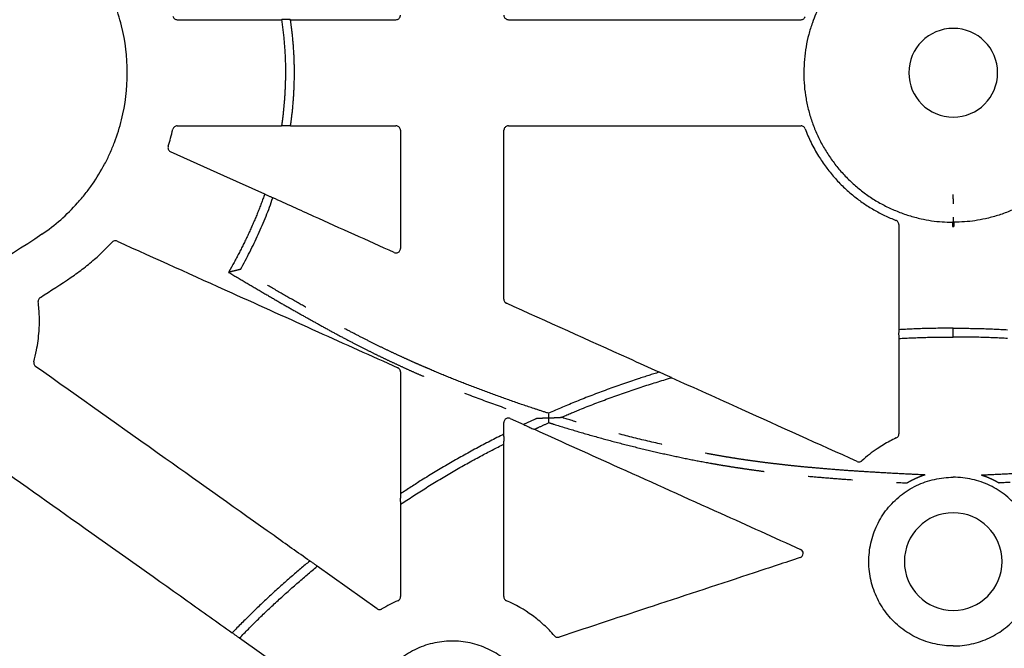
# Model space of a CAD drawing. Extents: x 6 to 1503, y 12 to 1060.
# Drawn here: x 1169 to 1281, y 639 to 711 of the extents above; entities that cross this region are included whole.
import ezdxf

# ---------------------------------------------------------------- set-up
doc = ezdxf.new("R2010")
doc.units = 0
doc.header["$LTSCALE"] = 5
doc.header["$MEASUREMENT"] = 0
doc.linetypes.add('PHANTOMX2', pattern=[5, 2.5, -0.5, 0.5, -0.5, 0.5, -0.5])
doc.layers.add('DUENN-18', color=94, linetype='CONTINUOUS')
doc.layers.add('PHANTOM', color=7, linetype='PHANTOMX2')

msp = doc.modelspace()

# ---------------------------------------------------------------- linework, layer by layer
at = {"layer": 'DUENN-18'}
for p, q in [((1187.02, 710.54), (1198.82, 710.54)), ((1199.83, 710.54), (1211.76, 710.54)), ((1224.47, 710.54), (1257.56, 710.54)), ((1187.02, 698.53), (1198.82, 698.53)), ((1199.83, 698.53), (1211.76, 698.53)), ((1224.47, 698.53), (1257.56, 698.53)), ((1274.77, 690.29), (1274.77, 690.79)), ((1274.77, 690.29), (1274.77, 690.79)), ((1274.77, 690.29), (1274.77, 690.23)), ((1274.77, 690.29), (1274.77, 690.23)), ((1274.77, 690.23), (1274.76, 690.23)), ((1274.77, 690.23), (1274.78, 690.23)), ((1274.77, 688.2), (1274.77, 687.7)), ((1274.77, 688.2), (1274.77, 687.7)), ((1274.77, 687.64), (1274.7, 687.64)), ((1274.7, 687.64), (1274.77, 687.64)), ((1274.7, 687.14), (1274.77, 687.14)), ((1274.77, 687.14), (1274.7, 687.14)), ((1274.76, 687.7), (1274.77, 687.7)), ((1274.76, 687.7), (1274.77, 687.7)), ((1274.78, 687.7), (1274.77, 687.7)), ((1274.77, 687.64), (1274.77, 687.7)), ((1274.78, 687.7), (1274.77, 687.7)), ((1274.77, 687.64), (1274.77, 687.7)), ((1274.84, 687.64), (1274.77, 687.64)), ((1274.77, 687.64), (1274.77, 687.14)), ((1274.77, 687.64), (1274.84, 687.64)), ((1274.77, 687.64), (1274.77, 687.14)), ((1274.77, 687.14), (1274.84, 687.14)), ((1274.84, 687.14), (1274.77, 687.14)), ((1274.77, 674.66), (1274.77, 675.66)), ((1274.77, 674.66), (1274.77, 675.66)), ((1268.62, 674.5), (1268.63, 663.7)), ((1223.96, 663.68), (1223.96, 665)), ((1224.67, 665.46), (1226.2, 664.77)), ((1209.62, 643.94), (1202.85, 648.74)), ((1194.08, 640.65), (1202.87, 634.41))]:
    msp.add_line(p, q, dxfattribs=at)
at = {"layer": 'DUENN-18', "flags": 128}
for points in [[(1196.92, 690.81), (1192.28, 692.9), (1186.28, 695.61)], [(1274.76, 687.7), (1274.73, 687.66), (1274.7, 687.64)], [(1274.76, 687.7), (1274.73, 687.66), (1274.7, 687.64)], [(1274.78, 687.7), (1274.82, 687.66), (1274.84, 687.64)], [(1274.78, 687.7), (1274.82, 687.66), (1274.84, 687.64)]]:
    msp.add_lwpolyline(points, dxfattribs=at)
at = {"layer": 'DUENN-18'}
for centre, radius, start, end in [((1274.77, 704.54), 5.02, 90, 270), ((1274.77, 704.54), 5.02, 270, 90), ((1274.77, 649.27), 5.52, 90, 270), ((1274.77, 649.27), 5.52, 270, 90)]:
    msp.add_arc(centre, radius, start, end, dxfattribs=at)
for points, knots in [([(1171.72, 686.28), (1173.21, 687.29), (1174.56, 688.48), (1176.06, 690.16), (1176.35, 690.5), (1176.91, 691.21), (1177.18, 691.57), (1177.94, 692.67), (1178.4, 693.43), (1179.03, 694.61), (1179.23, 695.02), (1179.6, 695.83), (1179.77, 696.25), (1180.25, 697.51), (1180.52, 698.37), (1181.16, 700.96), (1181.38, 702.72), (1181.38, 706.34), (1181.16, 708.11), (1180.51, 710.73), (1180.24, 711.59), (1179.6, 713.27), (1179.23, 714.08), (1178.4, 715.65), (1177.93, 716.42), (1177.16, 717.52), (1176.89, 717.89), (1176.33, 718.59), (1176.04, 718.94), (1174.55, 720.6), (1173.21, 721.78), (1171.72, 722.79)], [0, 0, 0, 0, 0.125, 0.125, 0.15625, 0.15625, 0.1875, 0.1875, 0.25, 0.25, 0.28125, 0.28125, 0.3125, 0.3125, 0.375, 0.375, 0.5, 0.5, 0.625, 0.625, 0.6875, 0.6875, 0.75, 0.75, 0.8125, 0.8125, 0.84375, 0.84375, 0.875, 0.875, 1, 1, 1, 1]), ([(1259.68, 712.14), (1259.53, 711.83), (1259.22, 711.19), (1258.8, 710.09), (1258.41, 708.86), (1258.11, 707.47), (1257.92, 706.05), (1257.89, 705.09), (1257.87, 704.61)], [0, 0, 0, 0, 0.1352651, 0.2710662, 0.450691, 0.630313, 0.8151571, 1, 1, 1, 1]), ([(1186.53, 710.92), (1186.55, 710.87), (1186.59, 710.76), (1186.71, 710.64), (1186.85, 710.55), (1186.97, 710.54), (1187.02, 710.54)], [0, 0, 0, 0, 0.251779, 0.503535, 0.75518, 1, 1, 1, 1]), ([(1199.83, 710.54), (1199.82, 710.54), (1199.81, 710.54), (1199.73, 710.55), (1199.6, 710.55), (1199.44, 710.56), (1199.27, 710.56), (1199.1, 710.55), (1198.96, 710.55), (1198.86, 710.55), (1198.82, 710.54), (1198.82, 710.54), (1198.82, 710.54)], [0, 0, 0, 0, 0.104046, 0.210605, 0.317872, 0.425937, 0.53437, 0.642543, 0.749932, 0.856373, 0.962117, 1, 1, 1, 1]), ([(1211.76, 710.54), (1211.82, 710.54), (1211.93, 710.55), (1212.08, 710.64), (1212.19, 710.77), (1212.25, 710.91), (1212.26, 711), (1212.26, 711.04)], [0, 0, 0, 0, 0.214757, 0.42955, 0.644154, 0.858732, 1, 1, 1, 1]), ([(1223.97, 711.04), (1223.97, 710.98), (1223.98, 710.87), (1224.07, 710.72), (1224.2, 710.61), (1224.34, 710.55), (1224.43, 710.54), (1224.47, 710.54)], [0, 0, 0, 0, 0.214762, 0.429522, 0.644143, 0.858713, 1, 1, 1, 1]), ([(1257.56, 710.54), (1257.61, 710.54), (1257.72, 710.55), (1257.87, 710.64), (1257.98, 710.75), (1258.01, 710.83), (1258.03, 710.86)], [0, 0, 0, 0, 0.278735, 0.557435, 0.836069, 1, 1, 1, 1]), ([(1257.87, 704.61), (1257.89, 703.99), (1257.91, 703.04), (1258.11, 701.63), (1258.41, 700.23), (1258.83, 698.87), (1259.36, 697.55), (1260.01, 696.27), (1260.76, 695.06), (1261.6, 693.91), (1262.55, 692.84), (1263.58, 691.85), (1264.68, 690.95), (1265.86, 690.15), (1267.11, 689.45), (1268.41, 688.86), (1269.75, 688.38), (1271.06, 688.03), (1272.31, 687.8), (1273.5, 687.67), (1274.3, 687.65), (1274.7, 687.64)], [0, 0, 0, 0, 0.053882, 0.107956, 0.16203, 0.215912, 0.269794, 0.323868, 0.377943, 0.431825, 0.485714, 0.539796, 0.593878, 0.647769, 0.701675, 0.755773, 0.809871, 0.863777, 0.909166, 0.954611, 1, 1, 1, 1]), ([(1291.67, 704.61), (1291.66, 703.99), (1291.63, 703.04), (1291.44, 701.63), (1291.13, 700.23), (1290.71, 698.87), (1290.18, 697.55), (1289.53, 696.27), (1288.79, 695.06), (1287.94, 693.91), (1287, 692.84), (1285.97, 691.85), (1284.86, 690.95), (1283.68, 690.15), (1282.44, 689.45), (1281.14, 688.86), (1279.79, 688.38), (1278.49, 688.03), (1277.23, 687.8), (1276.04, 687.67), (1275.24, 687.65), (1274.84, 687.64)], [0, 0, 0, 0, 0.053882, 0.107956, 0.16203, 0.215912, 0.269794, 0.323868, 0.377943, 0.431825, 0.485714, 0.539796, 0.593878, 0.647769, 0.701675, 0.755773, 0.809871, 0.863777, 0.909166, 0.954611, 1, 1, 1, 1]), ([(1186.01, 696.22), (1186.1, 696.53), (1186.29, 697.17), (1186.45, 697.81), (1186.53, 698.15)], [0, 0, 0, 0, 0.486009, 1, 1, 1, 1]), ([(1187.02, 698.53), (1186.96, 698.53), (1186.85, 698.52), (1186.7, 698.43), (1186.59, 698.3), (1186.55, 698.2), (1186.53, 698.15)], [0, 0, 0, 0, 0.2517748, 0.5035551, 0.7552424, 1, 1, 1, 1]), ([(1199.83, 698.53), (1199.83, 698.53), (1199.78, 698.52), (1199.59, 698.52), (1199.46, 698.52), (1199.19, 698.52), (1199.06, 698.52), (1198.87, 698.52), (1198.82, 698.53), (1198.82, 698.53)], [0, 0, 0, 0, 0.25, 0.25, 0.5, 0.5, 0.75, 0.75, 1, 1, 1, 1]), ([(1212.26, 698.03), (1212.26, 698.09), (1212.25, 698.2), (1212.16, 698.35), (1212.03, 698.47), (1211.89, 698.53), (1211.8, 698.53), (1211.76, 698.53)], [0, 0, 0, 0, 0.2147656, 0.4294968, 0.6441327, 0.8587098, 1, 1, 1, 1]), ([(1224.47, 698.53), (1224.41, 698.53), (1224.3, 698.52), (1224.15, 698.43), (1224.04, 698.3), (1223.97, 698.16), (1223.97, 698.07), (1223.97, 698.03)], [0, 0, 0, 0, 0.214763, 0.429544, 0.644182, 0.858766, 1, 1, 1, 1]), ([(1258.03, 698.21), (1258, 698.26), (1257.95, 698.36), (1257.82, 698.47), (1257.68, 698.53), (1257.59, 698.53), (1257.56, 698.53)], [0, 0, 0, 0, 0.278705, 0.557417, 0.836039, 1, 1, 1, 1]), ([(1258.03, 698.21), (1258.13, 697.94), (1258.34, 697.41), (1258.7, 696.63), (1259.1, 695.86), (1259.65, 694.93), (1260.37, 693.87), (1261.31, 692.7), (1262.36, 691.6), (1263.47, 690.62), (1264.61, 689.77), (1265.78, 689.04), (1267.01, 688.38), (1267.87, 688.02), (1268.3, 687.85)], [0, 0, 0, 0, 0.0571911, 0.1143815, 0.1721108, 0.2298417, 0.3289065, 0.4279703, 0.5299152, 0.6318595, 0.7227887, 0.8137211, 0.9068615, 1, 1, 1, 1]), ([(1212.26, 698.03), (1212.26, 697.06), (1212.26, 694.04), (1212.26, 689.58), (1212.26, 686.1), (1212.26, 684.66)], [0, 0, 0, 0, 0.217315, 0.678261, 1, 1, 1, 1]), ([(1223.96, 678.93), (1223.96, 682.19), (1223.97, 687.2), (1223.97, 693.56), (1223.97, 696.68), (1223.97, 698.03)], [0, 0, 0, 0, 0.5111749, 0.7870797, 1, 1, 1, 1]), ([(1186.01, 696.22), (1185.99, 696.16), (1185.97, 696.05), (1186.01, 695.88), (1186.1, 695.73), (1186.2, 695.65), (1186.26, 695.62), (1186.28, 695.61)], [0, 0, 0, 0, 0.2328115, 0.4656038, 0.6982322, 0.9308403, 1, 1, 1, 1]), ([(1196.92, 690.81), (1196.92, 690.81), (1196.93, 690.81), (1197.01, 690.78), (1197.12, 690.73), (1197.27, 690.67), (1197.42, 690.6), (1197.58, 690.53), (1197.71, 690.47), (1197.8, 690.42), (1197.83, 690.4), (1197.83, 690.4), (1197.83, 690.4)], [0, 0, 0, 0, 0.1024968, 0.2090355, 0.3153834, 0.421726, 0.5284054, 0.6356133, 0.7432692, 0.8510839, 0.9585994, 1, 1, 1, 1]), ([(1211.56, 684.21), (1208.53, 685.57), (1205.5, 686.94), (1202.48, 688.3), (1200.93, 689), (1199.38, 689.7), (1197.83, 690.4)], [0.00185323, 0.00185323, 0.00185323, 0.00185323, 0.01177464, 0.01177464, 0.01177464, 0.01684403, 0.01684403, 0.01684403, 0.01684403]), ([(1274.76, 690.23), (1274.76, 690.22), (1274.77, 690.21), (1274.77, 690.12), (1274.77, 689.99), (1274.77, 689.85), (1274.77, 689.76), (1274.77, 689.72)], [0, 0, 0, 0, 0.217157, 0.434285, 0.65141, 0.868532, 1, 1, 1, 1]), ([(1274.78, 690.23), (1274.78, 690.22), (1274.78, 690.21), (1274.77, 690.12), (1274.77, 689.99), (1274.77, 689.85), (1274.77, 689.76), (1274.77, 689.72)], [0, 0, 0, 0, 0.217157, 0.434285, 0.65141, 0.868532, 1, 1, 1, 1]), ([(1274.77, 688.2), (1274.77, 688.14), (1274.77, 688.03), (1274.77, 687.88), (1274.77, 687.77), (1274.77, 687.71), (1274.76, 687.7), (1274.76, 687.7)], [0, 0, 0, 0, 0.2170669, 0.4341387, 0.6512059, 0.868291, 1, 1, 1, 1]), ([(1274.77, 688.2), (1274.77, 688.14), (1274.77, 688.03), (1274.77, 687.88), (1274.77, 687.77), (1274.77, 687.71), (1274.76, 687.7), (1274.76, 687.7)], [0, 0, 0, 0, 0.217067, 0.434139, 0.651206, 0.868291, 1, 1, 1, 1]), ([(1274.77, 688.2), (1274.77, 688.14), (1274.77, 688.03), (1274.77, 687.88), (1274.78, 687.77), (1274.78, 687.71), (1274.78, 687.7), (1274.78, 687.7)], [0, 0, 0, 0, 0.217067, 0.434139, 0.651206, 0.868291, 1, 1, 1, 1]), ([(1274.77, 688.2), (1274.77, 688.14), (1274.77, 688.03), (1274.77, 687.88), (1274.78, 687.77), (1274.78, 687.71), (1274.78, 687.7), (1274.78, 687.7)], [0, 0, 0, 0, 0.2170669, 0.4341387, 0.6512059, 0.868291, 1, 1, 1, 1]), ([(1268.62, 687.38), (1268.61, 687.43), (1268.6, 687.55), (1268.52, 687.7), (1268.41, 687.8), (1268.33, 687.83), (1268.3, 687.85)], [0, 0, 0, 0, 0.2807254, 0.5614647, 0.8421413, 1, 1, 1, 1]), ([(1268.62, 687.38), (1268.62, 683.89), (1268.62, 679.94), (1268.62, 675.98), (1268.62, 675.5)], [0, 0, 0, 0, 0.879564, 1, 1, 1, 1]), ([(1274.7, 687.64), (1274.7, 687.63), (1274.7, 687.58), (1274.7, 687.39), (1274.7, 687.27), (1274.7, 687.14)], [0, 0, 0, 0, 0.5, 0.5, 1, 1, 1, 1]), ([(1274.7, 687.64), (1274.7, 687.63), (1274.7, 687.58), (1274.7, 687.39), (1274.7, 687.27), (1274.7, 687.14)], [0, 0, 0, 0, 0.5, 0.5, 1, 1, 1, 1]), ([(1274.84, 687.64), (1274.84, 687.63), (1274.84, 687.58), (1274.84, 687.39), (1274.84, 687.27), (1274.84, 687.14)], [0, 0, 0, 0, 0.5, 0.5, 1, 1, 1, 1]), ([(1274.84, 687.64), (1274.84, 687.63), (1274.84, 687.58), (1274.84, 687.39), (1274.84, 687.27), (1274.84, 687.14)], [0, 0, 0, 0, 0.5, 0.5, 1, 1, 1, 1]), ([(1171.72, 686.28), (1167.47, 683.38), (1163.05, 680.85), (1153.91, 676.45), (1149.19, 674.59), (1143.08, 672.71), (1141.85, 672.35), (1139.36, 671.69), (1138.12, 671.38), (1134.38, 670.52), (1131.88, 670.05), (1124.34, 668.91), (1119.29, 668.53), (1111.65, 668.52), (1109.09, 668.62), (1105.56, 668.88), (1104.59, 668.96), (1103.63, 669.06)], [0, 0, 0, 0, 0.125, 0.125, 0.25, 0.25, 0.28125, 0.28125, 0.3125, 0.3125, 0.375, 0.375, 0.5, 0.5, 0.5625, 0.5625, 0.5861321, 0.5861321, 0.5861321, 0.5861321]), ([(1175.03, 681.41), (1175.52, 681.75), (1176.48, 682.44), (1177.72, 683.47), (1178.79, 684.46), (1179.38, 685.07), (1179.68, 685.38)], [0, 0, 0, 0, 0.290476, 0.580957, 0.790257, 1, 1, 1, 1]), ([(1180.25, 685.49), (1180.2, 685.51), (1180.09, 685.55), (1179.92, 685.53), (1179.77, 685.47), (1179.7, 685.4), (1179.68, 685.38)], [0, 0, 0, 0, 0.271962, 0.54394, 0.815844, 1, 1, 1, 1]), ([(1180.25, 685.49), (1184.57, 683.54), (1192.13, 680.13), (1202.71, 675.36), (1208.96, 672.54), (1211.97, 671.19)], [0, 0, 0, 0, 0.408383, 0.715329, 1, 1, 1, 1]), ([(1211.56, 684.21), (1211.61, 684.19), (1211.72, 684.15), (1211.89, 684.17), (1212.05, 684.24), (1212.17, 684.36), (1212.25, 684.5), (1212.26, 684.61), (1212.26, 684.66)], [0, 0, 0, 0, 0.169291, 0.33858, 0.507618, 0.676452, 0.845315, 1, 1, 1, 1]), ([(1171.55, 679.14), (1171.5, 679.11), (1171.41, 679.04), (1171.33, 678.88), (1171.31, 678.75), (1171.32, 678.68), (1171.32, 678.66)], [0, 0, 0, 0, 0.298718, 0.597402, 0.895962, 1, 1, 1, 1]), ([(1170.82, 671.87), (1170.92, 672.3), (1171.12, 673.08), (1171.3, 674.24), (1171.43, 675.51), (1171.47, 676.99), (1171.37, 678.1), (1171.32, 678.66)], [0, 0, 0, 0, 0.193213, 0.352701, 0.512786, 0.755338, 1, 1, 1, 1]), ([(1223.96, 678.93), (1223.97, 678.87), (1223.98, 678.76), (1224.07, 678.61), (1224.17, 678.52), (1224.24, 678.48), (1224.26, 678.47)], [0, 0, 0, 0, 0.294007, 0.588038, 0.881892, 1, 1, 1, 1]), ([(1241.51, 670.69), (1240.38, 671.2), (1234.63, 673.79), (1228.88, 676.39), (1224.26, 678.47)], [0, 0, 0, 0, 0.195843, 1, 1, 1, 1]), ([(1268.62, 675.49), (1268.62, 675.49), (1268.62, 675.47), (1268.61, 675.4), (1268.61, 675.27), (1268.6, 675.11), (1268.6, 674.94), (1268.61, 674.78), (1268.61, 674.64), (1268.61, 674.54), (1268.62, 674.51), (1268.62, 674.5)], [0, 0, 0, 0, 0.068015, 0.185081, 0.302217, 0.419296, 0.536189, 0.65284, 0.769303, 0.885712, 1, 1, 1, 1]), ([(1170.82, 671.87), (1170.81, 671.82), (1170.79, 671.71), (1170.83, 671.54), (1170.91, 671.41), (1170.98, 671.36), (1171.01, 671.33)], [0, 0, 0, 0, 0.276736, 0.553445, 0.830049, 1, 1, 1, 1]), ([(1202.01, 649.34), (1200.66, 650.29), (1195.22, 654.16), (1184.89, 661.49), (1175.9, 667.87), (1171.01, 671.33)], [0, 0, 0, 0, 0.130138, 0.526998, 1, 1, 1, 1]), ([(1212.27, 670.73), (1212.26, 670.78), (1212.25, 670.9), (1212.16, 671.05), (1212.06, 671.14), (1211.99, 671.18), (1211.97, 671.19)], [0, 0, 0, 0, 0.293959, 0.587983, 0.881927, 1, 1, 1, 1]), ([(1212.27, 670.73), (1212.27, 668.74), (1212.27, 664.14), (1212.27, 659.55), (1212.27, 656.95)], [0, 0, 0, 0, 0.433653, 1, 1, 1, 1]), ([(1242.9, 670.07), (1242.9, 670.07), (1242.89, 670.07), (1242.84, 670.1), (1242.72, 670.16), (1242.56, 670.24), (1242.32, 670.34), (1242.06, 670.46), (1241.8, 670.57), (1241.64, 670.64), (1241.55, 670.68), (1241.53, 670.69), (1241.52, 670.69)], [0, 0, 0, 0, 0.027279, 0.092135, 0.182264, 0.315521, 0.409681, 0.599564, 0.766684, 0.874085, 0.954522, 1, 1, 1, 1]), ([(1263.9, 660.59), (1259.56, 662.54), (1252.56, 665.7), (1245.56, 668.86), (1242.9, 670.06)], [0, 0, 0, 0, 0.619805, 1, 1, 1, 1]), ([(1224.67, 665.46), (1224.62, 665.48), (1224.51, 665.51), (1224.33, 665.5), (1224.18, 665.43), (1224.05, 665.31), (1223.98, 665.16), (1223.97, 665.05), (1223.96, 665)], [0, 0, 0, 0, 0.169381, 0.338753, 0.507916, 0.67689, 0.845799, 1, 1, 1, 1]), ([(1226.21, 664.76), (1226.21, 664.76), (1226.21, 664.76), (1226.27, 664.73), (1226.37, 664.68), (1226.54, 664.6), (1226.78, 664.49), (1227.02, 664.38), (1227.21, 664.3), (1227.33, 664.25), (1227.39, 664.23), (1227.39, 664.23), (1227.4, 664.23)], [0, 0, 0, 0, 0.03874, 0.118538, 0.203007, 0.331238, 0.49207, 0.654391, 0.791675, 0.896073, 0.980946, 1, 1, 1, 1]), ([(1223.96, 662.57), (1223.96, 662.57), (1223.97, 662.58), (1223.97, 662.66), (1223.97, 662.78), (1223.98, 662.95), (1223.98, 663.15), (1223.98, 663.35), (1223.97, 663.53), (1223.97, 663.64), (1223.96, 663.67), (1223.96, 663.68)], [0, 0, 0, 0, 0.056297, 0.158038, 0.265139, 0.383662, 0.513733, 0.650351, 0.783803, 0.90504, 1, 1, 1, 1]), ([(1227.41, 664.23), (1230.62, 662.78), (1233.83, 661.33), (1237.05, 659.88), (1240.84, 658.17), (1244.64, 656.45), (1248.44, 654.74), (1251.46, 653.38), (1254.48, 652.01), (1257.51, 650.65)], [0.00449022, 0.00449022, 0.00449022, 0.00449022, 0.01502115, 0.01502115, 0.01502115, 0.02746652, 0.02746652, 0.02746652, 0.03737393, 0.03737393, 0.03737393, 0.03737393]), ([(1268.33, 663.25), (1268.38, 663.27), (1268.48, 663.33), (1268.58, 663.47), (1268.62, 663.6), (1268.62, 663.68), (1268.63, 663.7)], [0, 0, 0, 0, 0.295933, 0.591853, 0.887729, 1, 1, 1, 1]), ([(1223.95, 645.31), (1223.95, 648.64), (1223.96, 654.39), (1223.96, 660.14), (1223.96, 662.56)], [0, 0, 0, 0, 0.578721, 1, 1, 1, 1]), ([(1268.33, 663.25), (1268.08, 663.12), (1267.59, 662.89), (1266.87, 662.48), (1266.1, 661.99), (1265.28, 661.4), (1264.72, 660.92), (1264.44, 660.67)], [0, 0, 0, 0, 0.178209, 0.351949, 0.526178, 0.762473, 1, 1, 1, 1]), ([(1164.24, 661.8), (1168.11, 659.06), (1176.08, 653.4), (1185.75, 646.55), (1191.55, 642.44), (1193.25, 641.23)], [0, 0, 0, 0, 0.400114, 0.824344, 1, 1, 1, 1]), ([(1263.9, 660.59), (1263.95, 660.57), (1264.06, 660.53), (1264.23, 660.55), (1264.36, 660.61), (1264.42, 660.66), (1264.44, 660.67)], [0, 0, 0, 0, 0.2906096, 0.5812527, 0.8717915, 1, 1, 1, 1]), ([(1274.77, 639.73), (1274.77, 639.73), (1274.77, 639.73), (1274.77, 639.73), (1274.44, 639.74), (1273.75, 639.76), (1272.71, 639.94), (1271.67, 640.23), (1270.68, 640.63), (1269.73, 641.15), (1268.85, 641.76), (1268.05, 642.47), (1267.33, 643.27), (1266.7, 644.14), (1266.18, 645.08), (1265.76, 646.07), (1265.46, 647.1), (1265.27, 648.16), (1265.21, 649.24), (1265.27, 650.31), (1265.44, 651.37), (1265.74, 652.4), (1266.15, 653.4), (1266.66, 654.34), (1267.28, 655.22), (1268, 656.02), (1268.8, 656.74), (1269.67, 657.36), (1270.61, 657.88), (1271.61, 658.29), (1272.64, 658.59), (1273.7, 658.77), (1274.41, 658.81), (1274.77, 658.81), (1274.77, 658.81)], [0.9999967, 0.9999967, 0.9999967, 0.9999967, 1, 1, 1, 1.0167475, 1.0346256, 1.0525606, 1.0704389, 1.0883172, 1.1062523, 1.1241305, 1.1420087, 1.1599439, 1.1778225, 1.1957018, 1.2136382, 1.231518, 1.2493986, 1.267336, 1.2852164, 1.303097, 1.3210344, 1.3389151, 1.3567949, 1.3747317, 1.3926119, 1.4104893, 1.4284238, 1.4463009, 1.4641791, 1.4821145, 1.4999925, 1.4999958, 1.4999958, 1.4999958, 1.4999958]), ([(1274.77, 639.73), (1274.77, 639.73), (1274.77, 639.73), (1274.77, 639.73), (1275.11, 639.74), (1275.8, 639.76), (1276.84, 639.94), (1277.87, 640.23), (1278.87, 640.63), (1279.81, 641.15), (1280.69, 641.76), (1281.5, 642.47), (1282.22, 643.27), (1282.84, 644.14), (1283.37, 645.08), (1283.78, 646.07), (1284.08, 647.1), (1284.27, 648.16), (1284.33, 649.24), (1284.28, 650.31), (1284.1, 651.37), (1283.81, 652.4), (1283.4, 653.4), (1282.88, 654.34), (1282.26, 655.22), (1281.54, 656.02), (1280.75, 656.74), (1279.87, 657.36), (1278.93, 657.88), (1277.94, 658.29), (1276.9, 658.59), (1275.85, 658.77), (1275.13, 658.81), (1274.77, 658.81), (1274.77, 658.81)], [0.9999967, 0.9999967, 0.9999967, 0.9999967, 1, 1, 1, 1.0167475, 1.0346256, 1.0525606, 1.0704389, 1.0883172, 1.1062523, 1.1241305, 1.1420087, 1.1599439, 1.1778225, 1.1957018, 1.2136382, 1.231518, 1.2493986, 1.267336, 1.2852164, 1.303097, 1.3210344, 1.3389151, 1.3567949, 1.3747317, 1.3926119, 1.4104893, 1.4284238, 1.4463009, 1.4641791, 1.4821145, 1.4999925, 1.4999958, 1.4999958, 1.4999958, 1.4999958]), ([(1212.27, 656.94), (1212.27, 656.94), (1212.27, 656.93), (1212.26, 656.86), (1212.26, 656.74), (1212.26, 656.57), (1212.25, 656.36), (1212.25, 656.13), (1212.26, 655.93), (1212.26, 655.8), (1212.27, 655.75), (1212.27, 655.75), (1212.27, 655.75)], [0, 0, 0, 0, 0.0424021, 0.1353069, 0.2345708, 0.3498026, 0.4836405, 0.6319286, 0.7800972, 0.8840258, 0.9884401, 1, 1, 1, 1]), ([(1212.27, 655.75), (1212.27, 655.6), (1212.27, 652.12), (1212.27, 648.64), (1212.28, 645.31)], [0, 0, 0, 0, 0.043583, 1, 1, 1, 1]), ([(1257.46, 649.72), (1257.56, 649.75), (1257.64, 649.81), (1257.76, 649.97), (1257.8, 650.07), (1257.81, 650.27), (1257.78, 650.37), (1257.68, 650.54), (1257.6, 650.61), (1257.51, 650.65)], [0, 0, 0, 0, 0.25, 0.25, 0.5, 0.5, 0.75, 0.75, 1, 1, 1, 1]), ([(1202.85, 648.74), (1202.84, 648.75), (1202.83, 648.76), (1202.77, 648.81), (1202.66, 648.89), (1202.53, 648.99), (1202.39, 649.09), (1202.24, 649.19), (1202.12, 649.27), (1202.04, 649.32), (1202.02, 649.33), (1202.02, 649.33)], [0, 0, 0, 0, 0.088333, 0.198837, 0.31096, 0.426504, 0.54594, 0.668098, 0.790452, 0.910303, 1, 1, 1, 1]), ([(1257.46, 649.72), (1255.73, 649.15), (1250.2, 647.32), (1241.11, 644.33), (1233.76, 641.91), (1230.21, 640.74)], [0, 0, 0, 0, 0.190463, 0.609381, 1, 1, 1, 1]), ([(1211.97, 644.85), (1212.06, 644.89), (1212.14, 644.95), (1212.25, 645.11), (1212.28, 645.21), (1212.28, 645.31)], [0, 0, 0, 0, 0.5, 0.5, 1, 1, 1, 1]), ([(1223.95, 645.31), (1223.95, 645.21), (1223.98, 645.12), (1224.09, 644.95), (1224.17, 644.89), (1224.26, 644.85)], [0, 0, 0, 0, 0.5, 0.5, 1, 1, 1, 1]), ([(1229.68, 640.88), (1229.31, 641.31), (1228.91, 641.71), (1228.08, 642.48), (1227.64, 642.84), (1226.27, 643.84), (1225.29, 644.4), (1224.26, 644.85)], [0, 0, 0, 0, 0.25, 0.25, 0.5, 0.5, 1, 1, 1, 1]), ([(1209.62, 643.94), (1209.67, 643.91), (1209.77, 643.85), (1209.94, 643.83), (1210.07, 643.86), (1210.15, 643.9), (1210.17, 643.91)], [0, 0, 0, 0, 0.290478, 0.580975, 0.871348, 1, 1, 1, 1]), ([(1193.26, 641.23), (1193.26, 641.22), (1193.26, 641.22), (1193.32, 641.17), (1193.41, 641.1), (1193.54, 641), (1193.68, 640.9), (1193.82, 640.81), (1193.94, 640.72), (1194.03, 640.67), (1194.07, 640.65), (1194.07, 640.65), (1194.07, 640.65)], [0, 0, 0, 0, 0.061436, 0.175869, 0.29057, 0.406347, 0.523537, 0.641849, 0.760488, 0.878532, 0.995239, 1, 1, 1, 1]), ([(1211.38, 623.99), (1211.11, 624.29), (1210.59, 624.84), (1209.96, 625.77), (1209.45, 626.72), (1209.05, 627.71), (1208.77, 628.75), (1208.6, 629.81), (1208.56, 630.89), (1208.63, 631.96), (1208.83, 633.01), (1209.14, 634.04), (1209.57, 635.03), (1210.1, 635.96), (1210.74, 636.83), (1211.47, 637.62), (1212.28, 638.32), (1213.16, 638.93), (1214.11, 639.43), (1215.11, 639.82), (1216.15, 640.1), (1217.21, 640.26), (1218.29, 640.31), (1219.36, 640.23), (1220.41, 640.03), (1221.44, 639.71), (1222.4, 639.29), (1223.3, 638.78), (1224.13, 638.18), (1224.91, 637.47), (1225.62, 636.67), (1226.24, 635.79), (1226.75, 634.84), (1227.16, 633.85), (1227.45, 632.81), (1227.62, 631.75), (1227.67, 630.68), (1227.61, 629.61), (1227.42, 628.55), (1227.11, 627.52), (1226.69, 626.53), (1226.17, 625.6), (1225.54, 624.72), (1224.81, 623.93), (1224.01, 623.22), (1223.12, 622.61), (1222.18, 622.1), (1221.18, 621.7), (1220.15, 621.41), (1219.09, 621.24), (1218.01, 621.19), (1216.94, 621.26), (1215.88, 621.45), (1214.85, 621.76), (1213.87, 622.19), (1212.95, 622.71), (1212.11, 623.3), (1211.62, 623.76), (1211.38, 623.99)], [0, 0, 0, 0, 0.0201271, 0.0380063, 0.0559424, 0.0738214, 0.0917016, 0.1096391, 0.1275193, 0.1454, 0.1633375, 0.1812183, 0.1990987, 0.2170359, 0.2349162, 0.2527952, 0.2707317, 0.2886112, 0.3064894, 0.3244246, 0.3423029, 0.3601804, 0.3781151, 0.3959927, 0.4138701, 0.4318045, 0.449682, 0.4664354, 0.4831891, 0.5010678, 0.5190041, 0.5368832, 0.5547627, 0.5726989, 0.5905778, 0.6084579, 0.6263949, 0.644275, 0.6621553, 0.6800929, 0.6979733, 0.7158539, 0.7337914, 0.751672, 0.7695515, 0.787488, 0.8053674, 0.8232457, 0.8411809, 0.859059, 0.8769363, 0.8948703, 0.9127474, 0.9306241, 0.9485582, 0.9664349, 0.9832174, 1, 1, 1, 1]), ([(1229.68, 640.88), (1229.72, 640.84), (1229.8, 640.77), (1229.97, 640.71), (1230.11, 640.71), (1230.19, 640.73), (1230.21, 640.74)], [0, 0, 0, 0, 0.288278, 0.576505, 0.864593, 1, 1, 1, 1])]:
    msp.add_open_spline(points, degree=3, knots=knots, dxfattribs=at)
for points in [[(1171.55, 679.14), (1172.72, 679.88), (1173.89, 680.63), (1175.03, 681.41)], [(1211.97, 644.85), (1211.35, 644.58), (1210.75, 644.27), (1210.17, 643.91)]]:
    msp.add_open_spline(points, degree=3, dxfattribs=at)
at = {"layer": 'PHANTOM', "color": 7, "ltscale": 2}
for points, knots in [([(1198.82, 710.54), (1198.93, 709.72), (1199.14, 708.1), (1199.26, 705.91), (1199.27, 704), (1199.21, 702.36), (1199.09, 700.73), (1198.95, 699.45), (1198.85, 698.72), (1198.82, 698.53)], [0, 0, 0, 0, 0.204254, 0.40932, 0.544714, 0.680114, 0.816353, 0.952596, 1, 1, 1, 1]), ([(1199.83, 698.53), (1199.88, 698.83), (1200.01, 699.76), (1200.17, 701.33), (1200.27, 703.24), (1200.29, 705.16), (1200.21, 707.07), (1200.06, 708.87), (1199.9, 710.02), (1199.83, 710.54)], [0, 0, 0, 0, 0.074806, 0.233643, 0.39284, 0.551681, 0.71052, 0.869357, 1, 1, 1, 1]), ([(1196.92, 690.81), (1196.66, 690.11), (1196.14, 688.7), (1195.24, 686.63), (1194.26, 684.6), (1193.44, 683.05), (1192.95, 682.18), (1192.83, 681.97)], [0, 0, 0, 0, 0.230564, 0.46115, 0.69339, 0.925636, 1, 1, 1, 1]), ([(1194.18, 682.31), (1194.9, 683.6), (1195.58, 684.92), (1196.81, 687.62), (1197.36, 688.99), (1197.83, 690.4)], [0, 0, 0, 0, 0.5, 0.5, 1, 1, 1, 1]), ([(1194.17, 682.31), (1194.17, 682.31), (1194.16, 682.3), (1194.13, 682.29), (1194.04, 682.27), (1193.91, 682.24), (1193.73, 682.19), (1193.51, 682.14), (1193.3, 682.09), (1193.11, 682.04), (1192.98, 682.01), (1192.89, 681.98), (1192.84, 681.97), (1192.83, 681.97), (1192.83, 681.97), (1192.83, 681.97)], [0, 0, 0, 0, 0.01502, 0.074859, 0.148887, 0.242191, 0.353858, 0.477626, 0.601653, 0.713976, 0.808078, 0.883827, 0.944708, 0.994754, 1, 1, 1, 1]), ([(1192.84, 681.97), (1193.47, 681.6), (1194.69, 680.88), (1196.48, 679.83), (1198.18, 678.83), (1199.8, 677.9), (1201.32, 677.04), (1202.83, 676.2), (1204.31, 675.38), (1205.76, 674.6), (1207.08, 673.91), (1208.28, 673.3), (1209.38, 672.75), (1210.43, 672.24), (1211.45, 671.76), (1212.48, 671.28), (1213.53, 670.8), (1214.59, 670.34), (1216.43, 669.55), (1219.08, 668.47), (1222.55, 667.17), (1225.41, 666.16), (1227.12, 665.61), (1227.64, 665.44)], [0, 0, 0, 0, 0.056607, 0.110419, 0.161414, 0.209577, 0.254899, 0.297383, 0.343817, 0.386332, 0.424953, 0.459703, 0.491202, 0.520383, 0.549721, 0.579246, 0.608961, 0.638873, 0.668987, 0.764449, 0.860779, 0.957198, 1, 1, 1, 1]), ([(1229, 666.04), (1228.51, 666.2), (1227.17, 666.63), (1224.99, 667.37), (1222.5, 668.26), (1220.09, 669.17), (1217.8, 670.08), (1216.07, 670.8), (1214.85, 671.33), (1214.05, 671.67), (1213.17, 672.07), (1212.2, 672.51), (1211.15, 673), (1210.02, 673.54), (1208.82, 674.14), (1207.53, 674.79), (1206.07, 675.55), (1204.43, 676.43), (1202.59, 677.44), (1200.65, 678.54), (1198.59, 679.72), (1196.42, 680.99), (1194.93, 681.86), (1194.17, 682.31)], [0, 0, 0, 0, 0.039932, 0.109749, 0.179106, 0.245925, 0.309923, 0.371074, 0.391566, 0.413797, 0.43873, 0.466354, 0.496648, 0.528982, 0.563856, 0.601261, 0.641193, 0.692021, 0.746425, 0.804412, 0.865991, 0.93118, 1, 1, 1, 1]), ([(1274.77, 675.66), (1273.73, 675.65), (1271.68, 675.64), (1269.63, 675.54), (1268.62, 675.49)], [0, 0, 0, 0, 0.508647, 1, 1, 1, 1]), ([(1274.77, 675.66), (1275.82, 675.65), (1277.87, 675.64), (1279.92, 675.54), (1280.92, 675.49)], [0, 0, 0, 0, 0.508647, 1, 1, 1, 1]), ([(1268.62, 674.5), (1269.64, 674.55), (1271.69, 674.64), (1273.74, 674.66), (1274.77, 674.66)], [0, 0, 0, 0, 0.495757, 1, 1, 1, 1]), ([(1280.92, 674.5), (1279.91, 674.55), (1277.86, 674.64), (1275.81, 674.66), (1274.77, 674.66)], [0, 0, 0, 0, 0.495757, 1, 1, 1, 1]), ([(1241.52, 670.68), (1240.73, 670.44), (1238.75, 669.83), (1235.63, 668.73), (1232.24, 667.43), (1230.05, 666.49), (1228.99, 666.04)], [0, 0, 0, 0, 0.185494, 0.464493, 0.742759, 1, 1, 1, 1]), ([(1230.45, 665.57), (1231.14, 665.87), (1232.97, 666.65), (1235.97, 667.79), (1239.43, 669.01), (1241.75, 669.71), (1242.9, 670.06)], [0, 0, 0, 0, 0.171046, 0.449529, 0.72875, 1, 1, 1, 1]), ([(1229, 666.03), (1229, 666.03), (1229, 666.02), (1229, 665.96), (1229.01, 665.84), (1229.01, 665.71), (1229.02, 665.61), (1229.02, 665.56), (1229.02, 665.54), (1229.02, 665.52), (1229.03, 665.51), (1229.04, 665.51), (1229.06, 665.51), (1229.14, 665.51), (1229.34, 665.52), (1229.64, 665.54), (1229.95, 665.56), (1230.18, 665.57), (1230.32, 665.58), (1230.41, 665.58), (1230.43, 665.58), (1230.44, 665.58)], [0, 0, 0, 0, 0.034012, 0.103993, 0.175741, 0.251726, 0.289916, 0.304914, 0.314636, 0.324394, 0.326304, 0.328224, 0.332642, 0.352918, 0.433805, 0.595729, 0.759925, 0.840927, 0.923943, 0.968319, 1, 1, 1, 1]), ([(1227.64, 665.43), (1227.6, 665.41), (1227.11, 665.19), (1226.62, 664.96), (1226.18, 664.76)], [0, 0, 0, 0, 0.094017, 1, 1, 1, 1]), ([(1227.4, 664.22), (1227.57, 664.3), (1228.12, 664.56), (1228.68, 664.81), (1229.06, 664.98)], [0, 0, 0, 0, 0.314553, 1, 1, 1, 1]), ([(1229.05, 664.98), (1229.05, 664.99), (1229.05, 665), (1229.05, 665.09), (1229.04, 665.21), (1229.03, 665.34), (1229.03, 665.42), (1229.03, 665.45), (1229.02, 665.47), (1229.02, 665.49), (1229.02, 665.5), (1229.01, 665.5), (1228.99, 665.5), (1228.92, 665.5), (1228.72, 665.49), (1228.42, 665.47), (1228.13, 665.46), (1227.89, 665.45), (1227.75, 665.44), (1227.67, 665.43), (1227.65, 665.43), (1227.64, 665.43)], [0, 0, 0, 0, 0.052968, 0.123813, 0.197627, 0.275972, 0.29476, 0.309336, 0.31886, 0.328438, 0.330338, 0.332246, 0.336595, 0.356502, 0.435829, 0.594629, 0.755668, 0.838212, 0.933352, 0.971668, 1, 1, 1, 1]), ([(1229.06, 664.98), (1229.24, 664.92), (1230.3, 664.58), (1232.23, 664), (1234.84, 663.25), (1237.47, 662.55), (1240.07, 661.91), (1242.6, 661.33), (1245.03, 660.82), (1246.89, 660.47), (1248.22, 660.24), (1249.09, 660.09), (1250.06, 659.94), (1251.13, 659.78), (1252.3, 659.61), (1253.56, 659.44), (1254.92, 659.28), (1256.38, 659.12), (1258.06, 658.95), (1259.96, 658.78), (1262.1, 658.61), (1264.38, 658.45), (1266.81, 658.31), (1268.56, 658.21), (1269.5, 658.17), (1269.57, 658.16)], [0, 0, 0, 0, 0.014504, 0.080502, 0.146546, 0.212611, 0.278198, 0.341282, 0.401623, 0.459214, 0.478581, 0.499803, 0.523562, 0.549854, 0.578679, 0.609456, 0.642679, 0.67835, 0.716475, 0.765065, 0.817146, 0.872722, 0.9318, 0.994381, 1, 1, 1, 1]), ([(1271.57, 659.06), (1270.9, 659.1), (1269.42, 659.17), (1267.2, 659.28), (1264.97, 659.42), (1262.89, 659.55), (1260.97, 659.7), (1259.22, 659.85), (1257.63, 659.99), (1256.19, 660.14), (1254.89, 660.29), (1253.7, 660.43), (1252.57, 660.58), (1251.46, 660.73), (1250.34, 660.9), (1249.22, 661.08), (1248.09, 661.27), (1246.14, 661.62), (1243.36, 662.17), (1239.78, 662.98), (1236.21, 663.9), (1233.1, 664.77), (1231.18, 665.36), (1230.44, 665.59)], [0, 0, 0, 0, 0.04878, 0.106016, 0.159566, 0.20943, 0.255613, 0.297393, 0.335634, 0.370343, 0.401524, 0.429716, 0.456355, 0.48318, 0.510194, 0.537398, 0.564793, 0.592381, 0.679832, 0.768019, 0.856246, 0.944527, 1, 1, 1, 1]), ([(1277.97, 659.06), (1278.65, 659.1), (1280.12, 659.17), (1282.34, 659.28), (1284.58, 659.42), (1286.66, 659.55), (1288.57, 659.7), (1290.32, 659.85), (1291.91, 659.99), (1293.35, 660.14), (1294.66, 660.29), (1295.85, 660.43), (1296.97, 660.58), (1298.08, 660.73), (1299.2, 660.9), (1300.32, 661.08), (1301.45, 661.27), (1303.4, 661.62), (1306.18, 662.17), (1309.76, 662.98), (1313.34, 663.9), (1316.45, 664.77), (1318.36, 665.36), (1319.1, 665.59)], [0, 0, 0, 0, 0.04878, 0.106016, 0.159566, 0.20943, 0.255613, 0.297393, 0.335634, 0.370343, 0.401524, 0.429716, 0.456355, 0.48318, 0.510194, 0.537398, 0.564793, 0.592381, 0.679832, 0.768019, 0.856246, 0.944527, 1, 1, 1, 1]), ([(1320.49, 664.98), (1320.3, 664.92), (1319.25, 664.58), (1317.32, 664), (1314.7, 663.25), (1312.08, 662.55), (1309.48, 661.91), (1306.95, 661.33), (1304.51, 660.82), (1302.66, 660.47), (1301.33, 660.24), (1300.45, 660.09), (1299.49, 659.94), (1298.42, 659.78), (1297.25, 659.61), (1295.98, 659.44), (1294.62, 659.28), (1293.16, 659.12), (1291.49, 658.95), (1289.59, 658.78), (1287.45, 658.61), (1285.16, 658.45), (1282.73, 658.31), (1280.98, 658.21), (1280.05, 658.17), (1279.97, 658.16)], [0, 0, 0, 0, 0.014504, 0.080502, 0.146546, 0.212611, 0.278198, 0.341282, 0.401623, 0.459214, 0.478581, 0.499803, 0.523562, 0.549854, 0.578679, 0.609456, 0.642679, 0.67835, 0.716475, 0.765065, 0.817146, 0.872722, 0.9318, 0.994381, 1, 1, 1, 1]), ([(1223.96, 663.68), (1222.92, 663.15), (1220.82, 662.08), (1217.72, 660.33), (1214.86, 658.63), (1213.07, 657.45), (1212.27, 656.93)], [0, 0, 0, 0, 0.25888, 0.524076, 0.789438, 1, 1, 1, 1]), ([(1212.27, 655.75), (1213.24, 656.38), (1215.2, 657.66), (1218.22, 659.47), (1221.15, 661.12), (1223.09, 662.11), (1223.97, 662.56)], [0, 0, 0, 0, 0.256295, 0.518548, 0.780641, 1, 1, 1, 1]), ([(1271.57, 659.06), (1271.56, 659.06), (1271.53, 659.05), (1271.44, 659.02), (1271.3, 658.97), (1271.08, 658.89), (1270.79, 658.77), (1270.49, 658.64), (1270.23, 658.52), (1270.01, 658.41), (1269.81, 658.3), (1269.67, 658.22), (1269.59, 658.17), (1269.58, 658.17), (1269.57, 658.16)], [0, 0, 0, 0, 0.029591, 0.085041, 0.158967, 0.234983, 0.383934, 0.536868, 0.633955, 0.731129, 0.831081, 0.922388, 0.968503, 1, 1, 1, 1]), ([(1277.97, 659.06), (1277.98, 659.06), (1278.01, 659.05), (1278.11, 659.02), (1278.25, 658.97), (1278.47, 658.89), (1278.75, 658.77), (1279.05, 658.64), (1279.32, 658.52), (1279.53, 658.41), (1279.73, 658.3), (1279.87, 658.22), (1279.95, 658.17), (1279.96, 658.17), (1279.97, 658.16)], [0, 0, 0, 0, 0.029591, 0.085041, 0.158967, 0.234983, 0.383934, 0.536868, 0.633955, 0.731129, 0.831081, 0.922388, 0.968503, 1, 1, 1, 1]), ([(1202.02, 649.33), (1201.31, 648.74), (1199.82, 647.49), (1197.6, 645.49), (1195.38, 643.39), (1193.96, 641.94), (1193.25, 641.23)], [0, 0, 0, 0, 0.2312755, 0.4902767, 0.7484838, 1, 1, 1, 1]), ([(1194.08, 640.64), (1194.74, 641.31), (1196.11, 642.71), (1198.28, 644.76), (1200.54, 646.79), (1202.09, 648.09), (1202.85, 648.74)], [0, 0, 0, 0, 0.236312, 0.49218, 0.748843, 1, 1, 1, 1])]:
    msp.add_open_spline(points, degree=3, knots=knots, dxfattribs=at)

doc.saveas('drawing.dxf')
